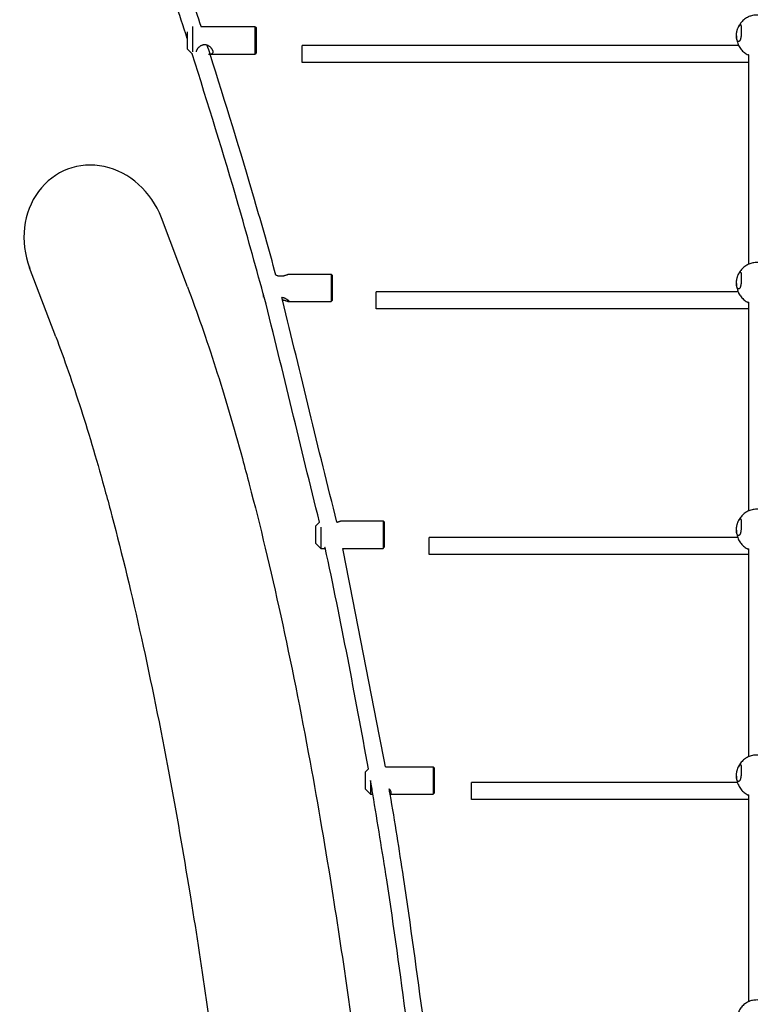
# Model space of a CAD drawing. Units: millimetres. Extents: x -4794 to 4886, y -3778 to 5256.
# Drawn here: x -1276 to -586, y 1945 to 2874 of the extents above; entities that cross this region are included whole.
import ezdxf

# ---------------------------------------------------------------- set-up
doc = ezdxf.new("R2010")
doc.units = ezdxf.units.MM

msp = doc.modelspace()

# ---------------------------------------------------------------- linework, layer by layer
for p, q in [((-1112.43, 2867.89), (-1112.43, 2843.98)), ((-1104.66, 2867.89), (-1104.66, 2867.89)), ((-1097.19, 2867.89), (-1053.43, 2867.89)), ((-1053.43, 2867.89), (-1052.43, 2866.89)), ((-1053.43, 2867.89), (-1053.43, 2843.98)), ((-1052.43, 2866.89), (-1052.43, 2844.82)), ((-1117.43, 2862.89), (-1117.43, 2848.18)), ((-1117.43, 2848.18), (-1117.43, 2846.89)), ((-1117.43, 2846.89), (-1112.43, 2841.89)), ((-1008.99, 2834.1), (-1008.99, 2850.1)), ((-596.73, 2850.1), (-1008.99, 2850.1)), ((-1095.79, 2841.89), (-1053.43, 2841.89)), ((-1053.43, 2843.98), (-1053.43, 2841.89)), ((-1053.43, 2841.89), (-1052.43, 2842.89)), ((-1052.43, 2844.82), (-1052.43, 2842.89)), ((-586.99, 2643.59), (-586.99, 2841.3)), ((-586.99, 2834.1), (-1008.99, 2834.1)), ((-1117.12, 2622.1), (-1141.8, 2687.31)), ((-1241.5, 2575.02), (-1266.18, 2640.22)), ((-1021.26, 2634.14), (-981.57, 2634.14)), ((-981.57, 2634.14), (-980.57, 2633.14)), ((-981.57, 2634.14), (-981.57, 2608.26)), ((-980.57, 2633.14), (-980.57, 2609.25)), ((-1045.57, 2615.54), (-1045.57, 2613.21)), ((-1045.57, 2613.21), (-1045.57, 2613.14)), ((-1045.57, 2613.14), (-1044.68, 2612.26)), ((-938.99, 2601.31), (-938.99, 2617.31)), ((-597.16, 2617.31), (-938.99, 2617.31)), ((-1021.26, 2608.14), (-981.57, 2608.14)), ((-981.57, 2608.14), (-980.57, 2609.14)), ((-981.57, 2608.26), (-981.57, 2608.14)), ((-980.57, 2609.25), (-980.57, 2609.14)), ((-586.99, 2410.68), (-586.99, 2607.6)), ((-586.99, 2601.31), (-938.99, 2601.31)), ((-996.37, 2396.17), (-992.47, 2400.07)), ((-972.04, 2401.17), (-932.37, 2401.17)), ((-932.37, 2401.17), (-931.37, 2400.17)), ((-932.37, 2401.17), (-932.37, 2375.28)), ((-931.37, 2400.17), (-931.37, 2376.27)), ((-996.37, 2396.17), (-996.37, 2380.24)), ((-991.37, 2395.1), (-991.37, 2375.28)), ((-996.37, 2380.24), (-996.37, 2380.17)), ((-996.37, 2380.17), (-991.37, 2375.17)), ((-888.99, 2369.29), (-888.99, 2385.29)), ((-597.54, 2385.29), (-888.99, 2385.29)), ((-991.37, 2375.28), (-991.37, 2375.17)), ((-991.37, 2375.17), (-987.69, 2375.17)), ((-970.61, 2375.17), (-932.37, 2375.17)), ((-932.37, 2375.17), (-931.37, 2376.17)), ((-932.37, 2375.28), (-932.37, 2375.17)), ((-931.37, 2376.27), (-931.37, 2376.17)), ((-586.99, 2178.57), (-586.99, 2374.67)), ((-586.99, 2369.29), (-888.99, 2369.29)), ((-949.29, 2163.99), (-946.21, 2167.07)), ((-927.97, 2168.99), (-885.29, 2168.99)), ((-885.29, 2168.99), (-884.29, 2167.99)), ((-885.29, 2168.99), (-885.29, 2144.67)), ((-884.29, 2167.99), (-884.29, 2145.54)), ((-949.29, 2163.99), (-949.29, 2149.03)), ((-949.29, 2149.03), (-949.29, 2147.99)), ((-949.29, 2147.99), (-944.29, 2142.99)), ((-944.29, 2155.97), (-944.29, 2144.67)), ((-848.99, 2138.06), (-848.99, 2154.06)), ((-597.85, 2154.06), (-848.99, 2154.06)), ((-944.29, 2144.67), (-944.29, 2142.99)), ((-944.29, 2142.99), (-942.07, 2142.99)), ((-925.84, 2142.99), (-885.29, 2142.99)), ((-885.29, 2144.67), (-885.29, 2142.99)), ((-885.29, 2142.99), (-884.29, 2143.99)), ((-884.29, 2145.54), (-884.29, 2143.99)), ((-586.99, 1947.27), (-586.99, 2142.54)), ((-586.99, 2138.06), (-848.99, 2138.06))]:
    msp.add_line(p, q)
msp.add_arc((-1203.99, 2663.76), 66.5, 200.10079, 201.02022)
msp.add_ellipse((-1203.99, 2663.76), major_axis=(-26.3, 69.48), ratio=0.895125, start_param=4.712389, end_param=7.853982)
for points, knots in [([(-1117.43, 2856.76), (-1121.18, 2868.2), (-1124.93, 2879.64), (-1149.57, 2953.3), (-1172.74, 3014.68), (-1194.98, 3076.4)], [1560.547479, 1560.547479, 1560.547479, 1560.547479, 1599.233656, 1599.233656, 1810.233537, 1810.233537, 1810.233537, 1810.233537]), ([(-1104.23, 2867.89), (-1107.31, 2877.29), (-1110.42, 2886.69), (-1133.81, 2956.62), (-1155.83, 3016.52), (-1177.86, 3076.4)], [1571.202764, 1571.202764, 1571.202764, 1571.202764, 1602.989861, 1602.989861, 1808.057902, 1808.057902, 1808.057902, 1808.057902]), ([(-562.45, 2867.06), (-562.5, 2867.18), (-562.55, 2867.31), (-562.91, 2868.09), (-563.25, 2868.74), (-563.99, 2869.99), (-564.39, 2870.59), (-565.26, 2871.74), (-565.72, 2872.29), (-566.7, 2873.33), (-567.22, 2873.82), (-568.29, 2874.74), (-568.86, 2875.16), (-569.94, 2875.9), (-570.47, 2876.19), (-571.07, 2876.55), (-571.16, 2876.59), (-571.86, 2876.96), (-572.5, 2877.24), (-573.79, 2877.75), (-574.46, 2877.96), (-575.81, 2878.32), (-576.49, 2878.46), (-577.89, 2878.66), (-578.59, 2878.72), (-580.02, 2878.76), (-580.74, 2878.74), (-582.16, 2878.61), (-582.87, 2878.5), (-584.25, 2878.21), (-584.93, 2878.03), (-586.07, 2877.65), (-586.53, 2877.46), (-587.18, 2877.21), (-587.36, 2877.12), (-588.17, 2876.75), (-588.79, 2876.42), (-589.98, 2875.7), (-590.55, 2875.3), (-591.66, 2874.45), (-592.2, 2873.99), (-593.21, 2873.02), (-593.7, 2872.5), (-594.61, 2871.41), (-595.03, 2870.84), (-595.83, 2869.65), (-596.19, 2869.03), (-596.75, 2867.96), (-596.96, 2867.51), (-597.16, 2867.06)], [29.469197, 29.469197, 29.469197, 29.469197, 29.648664, 29.648664, 30.625394, 30.625394, 31.592761, 31.592761, 32.549645, 32.549645, 33.495868, 33.495868, 34.432125, 34.432125, 35.233771, 35.233771, 35.360084, 35.360084, 36.282448, 36.282448, 37.202996, 37.202996, 38.126619, 38.126619, 39.059362, 39.059362, 40.008512, 40.008512, 40.947825, 40.947825, 41.874953, 41.874953, 42.532614, 42.532614, 42.796714, 42.796714, 43.718499, 43.718499, 44.644413, 44.644413, 45.577098, 45.577098, 46.518727, 46.518727, 47.470539, 47.470539, 48.432853, 48.432853, 49.091775, 49.091775, 49.091775, 49.091775]), ([(-1104.66, 2867.89), (-1104.42, 2867.89), (-1103.91, 2867.89), (-1103.27, 2867.87), (-1102.64, 2867.86), (-1102.05, 2867.85), (-1101.43, 2867.84), (-1101.05, 2867.84), (-1100.93, 2867.84)], [0, 0, 0, 0, 1.92519, 3.969849, 4.780988, 6.418822, 8.123316, 9, 9, 9, 9]), ([(-1100.93, 2867.84), (-1100.71, 2867.84), (-1100.31, 2867.84), (-1099.7, 2867.85), (-1099.19, 2867.86), (-1098.65, 2867.87), (-1097.99, 2867.88), (-1097.49, 2867.89), (-1097.19, 2867.89)], [0, 0, 0, 0, 1.49867, 2.731475, 4.163197, 5.061649, 6.625857, 9, 9, 9, 9]), ([(-598.8, 2859.05), (-598.8, 2859.4), (-598.78, 2859.95), (-598.72, 2860.76), (-598.65, 2861.45), (-598.53, 2862.26), (-598.41, 2862.95), (-598.24, 2863.71), (-598.1, 2864.3), (-597.83, 2865.25), (-597.54, 2866.13), (-597.26, 2866.81), (-597.16, 2867.06)], [0, 0, 0, 0, 1.680587, 2.521719, 3.642302, 4.795818, 6.153476, 6.769638, 8.340628, 8.946946, 11.450841, 13, 13, 13, 13]), ([(-597.16, 2867.06), (-597, 2867.43), (-596.7, 2868.06), (-596.31, 2868.71), (-596.04, 2869.09), (-595.84, 2869.32), (-595.67, 2869.48), (-595.5, 2869.62), (-595.32, 2869.71), (-595.2, 2869.74), (-595.15, 2869.74)], [0, 0, 0, 0, 2.451913, 4.550172, 5.831459, 6.723383, 7.736313, 8.643007, 9.860822, 11, 11, 11, 11]), ([(-594.19, 2864.43), (-594.19, 2864.03), (-594.2, 2863.42), (-594.22, 2862.53), (-594.26, 2861.28), (-594.34, 2859.93), (-594.48, 2858.63), (-594.58, 2857.89), (-594.69, 2857.31), (-594.79, 2856.8), (-594.91, 2856.28), (-595.07, 2855.77), (-595.23, 2855.31), (-595.4, 2854.93), (-595.61, 2854.55), (-595.84, 2854.23), (-596.15, 2853.92), (-596.45, 2853.77), (-596.68, 2853.74), (-596.75, 2853.74)], [0, 0, 0, 0, 1.60725, 2.410731, 3.481702, 6.391264, 7.633858, 8.80026, 9.569817, 10.291822, 11.23405, 12.215857, 13.17389, 14.088715, 14.927915, 16.230596, 17.263989, 19.066578, 20, 20, 20, 20]), ([(-595.15, 2869.74), (-595.08, 2869.74), (-594.99, 2869.71), (-594.85, 2869.62), (-594.73, 2869.48), (-594.6, 2869.21), (-594.48, 2868.83), (-594.39, 2868.34), (-594.31, 2867.71), (-594.25, 2866.96), (-594.21, 2866.09), (-594.19, 2865.24), (-594.19, 2864.66), (-594.19, 2864.43)], [0, 0, 0, 0, 1.320435, 1.877498, 2.930323, 4.290464, 5.529971, 6.873937, 8.340127, 9.869529, 11.351804, 12.935221, 14, 14, 14, 14]), ([(-598.8, 2859.05), (-598.8, 2858.86), (-598.8, 2858.68), (-598.79, 2858.32), (-598.78, 2858.14), (-598.76, 2857.78), (-598.75, 2857.6), (-598.71, 2857.05), (-598.67, 2856.69), (-598.62, 2856.33)], [0, 0, 0, 0, 0.243868, 0.243868, 0.487735, 0.487735, 0.731603, 0.731603, 1.219338, 1.219338, 1.219338, 1.219338]), ([(-596.75, 2853.74), (-596.87, 2853.74), (-597.11, 2853.79), (-597.47, 2854.02), (-597.72, 2854.31), (-597.92, 2854.62), (-598.09, 2854.92), (-598.26, 2855.34), (-598.43, 2855.85), (-598.55, 2856.34), (-598.64, 2856.87), (-598.71, 2857.32), (-598.76, 2857.88), (-598.8, 2858.45), (-598.8, 2858.88), (-598.8, 2859.05)], [0, 0, 0, 0, 1.835779, 3.695783, 5.570355, 6.067722, 7.294958, 8.718686, 9.634472, 11.151938, 12.070051, 12.951037, 13.799036, 15.183294, 16, 16, 16, 16]), ([(-598.62, 2856.33), (-598.52, 2855.6), (-598.38, 2854.87), (-598.03, 2853.44), (-597.81, 2852.74), (-597.32, 2851.38), (-597.01, 2850.75), (-596.72, 2850.08), (-596.71, 2850.05), (-596.37, 2849.38), (-596.01, 2848.74), (-595.23, 2847.52), (-594.8, 2846.94), (-593.9, 2845.82), (-593.42, 2845.29), (-592.41, 2844.29), (-591.87, 2843.82), (-590.77, 2842.94), (-590.19, 2842.54), (-589, 2841.8), (-588.39, 2841.46), (-587.74, 2841.15), (-587.71, 2841.14), (-587.69, 2841.13)], [0, 0, 0, 0, 0.992698, 0.992698, 1.981387, 1.981387, 2.925672, 2.925672, 2.963592, 2.963592, 3.93741, 3.93741, 4.901451, 4.901451, 5.854975, 5.854975, 6.798029, 6.798029, 7.731553, 7.731553, 8.657468, 8.657468, 8.689307, 8.689307, 8.689307, 8.689307]), ([(-1100.93, 2850.65), (-1101.13, 2850.65), (-1101.53, 2850.63), (-1102.06, 2850.56), (-1102.59, 2850.45), (-1103.11, 2850.3), (-1103.62, 2850.11), (-1104.17, 2849.86), (-1104.77, 2849.54), (-1105.46, 2849.09), (-1106.11, 2848.59), (-1106.72, 2848.03), (-1107.22, 2847.5), (-1107.69, 2846.93), (-1108, 2846.48), (-1108.32, 2845.96), (-1108.54, 2845.54), (-1108.74, 2845.04), (-1108.86, 2844.62), (-1108.92, 2844.26), (-1108.93, 2844.06), (-1108.93, 2843.98)], [0, 0, 0, 0, 1.023835, 2.05827, 2.751419, 3.791392, 4.833112, 5.530026, 6.931689, 8.346193, 9.886568, 11.300039, 12.923691, 13.949104, 15.663932, 16.250614, 17.885563, 18.847295, 20.165975, 21.318826, 22, 22, 22, 22]), ([(-1092.93, 2843.98), (-1092.93, 2844.12), (-1092.95, 2844.36), (-1093.03, 2844.79), (-1093.18, 2845.23), (-1093.38, 2845.68), (-1093.61, 2846.1), (-1093.87, 2846.52), (-1094.24, 2847.03), (-1094.65, 2847.53), (-1095.2, 2848.1), (-1095.78, 2848.62), (-1096.49, 2849.17), (-1097.31, 2849.68), (-1098.14, 2850.08), (-1098.88, 2850.34), (-1099.42, 2850.48), (-1099.92, 2850.58), (-1100.42, 2850.64), (-1100.76, 2850.65), (-1100.93, 2850.65)], [0, 0, 0, 0, 1.181346, 2.12112, 3.464815, 4.500946, 5.45376, 6.503772, 7.527449, 9.095924, 10.120113, 11.778159, 13.168117, 14.69001, 16.631634, 17.714013, 18.538283, 19.364729, 20.185719, 21, 21, 21, 21]), ([(-1033.78, 2633.19), (-1039.89, 2657.12), (-1046.96, 2680.74), (-1067.15, 2750.48), (-1081.54, 2796.16), (-1096.66, 2844.67), (-1097.57, 2847.43), (-1098.47, 2850.19)], [1308.970661, 1308.970661, 1308.970661, 1308.970661, 1388.156393, 1388.156393, 1541.943709, 1541.943709, 1551.282524, 1551.282524, 1551.282524, 1551.282524]), ([(-992.47, 2400.07), (-1010.34, 2470.64), (-1026.64, 2541.73), (-1044.96, 2613.36), (-1045.26, 2614.45), (-1053.43, 2643.7), (-1061.07, 2671.92), (-1082.98, 2747.63), (-1097.94, 2794.86), (-1112.68, 2842.15)], [1053.772038, 1053.772038, 1053.772038, 1053.772038, 1287.350908, 1287.350908, 1290.986143, 1290.986143, 1384.912408, 1384.912408, 1544.087062, 1544.087062, 1544.087062, 1544.087062]), ([(-1097.19, 2841.89), (-1096.86, 2841.89), (-1096.27, 2841.9), (-1095.52, 2841.95), (-1094.95, 2842.04), (-1094.46, 2842.15), (-1094.05, 2842.3), (-1093.71, 2842.49), (-1093.45, 2842.69), (-1093.26, 2842.9), (-1093.12, 2843.11), (-1093.01, 2843.36), (-1092.94, 2843.65), (-1092.93, 2843.88), (-1092.93, 2843.98)], [0, 0, 0, 0, 1.946036, 3.639734, 5.14229, 6.306243, 7.722145, 9.028198, 10.079784, 11.129089, 11.994599, 12.763403, 14.055888, 15, 15, 15, 15]), ([(-587.8, 2841.21), (-587.8, 2841.23), (-587.76, 2841.26), (-587.62, 2841.28), (-587.39, 2841.3), (-587.17, 2841.3), (-586.99, 2841.3)], [0, 0, 0, 0, 1.923502, 3.551031, 4.617947, 7, 7, 7, 7]), ([(-587.69, 2841.13), (-587.72, 2841.14), (-587.78, 2841.17), (-587.8, 2841.2), (-587.8, 2841.21)], [0, 0, 0, 0, 2.198388, 5, 5, 5, 5]), ([(-586.99, 2840.91), (-587.11, 2840.94), (-587.32, 2840.99), (-587.55, 2841.07), (-587.65, 2841.11), (-587.69, 2841.13)], [0, 0, 0, 0, 2.081627, 4.081623, 6, 6, 6, 6]), ([(-562.51, 2633.5), (-562.52, 2633.52), (-562.52, 2633.54), (-562.83, 2634.22), (-563.16, 2634.88), (-563.89, 2636.13), (-564.29, 2636.74), (-565.14, 2637.9), (-565.6, 2638.45), (-566.56, 2639.5), (-567.07, 2640), (-568.14, 2640.92), (-568.7, 2641.36), (-569.83, 2642.14), (-570.42, 2642.46), (-571.01, 2642.82), (-571.04, 2642.84), (-571.67, 2643.18), (-572.3, 2643.47), (-573.59, 2643.99), (-574.25, 2644.21), (-575.58, 2644.58), (-576.27, 2644.73), (-577.65, 2644.95), (-578.35, 2645.02), (-579.76, 2645.07), (-580.48, 2645.06), (-581.89, 2644.95), (-582.6, 2644.86), (-583.98, 2644.59), (-584.66, 2644.42), (-585.89, 2644.03), (-586.44, 2643.8), (-587.09, 2643.56), (-587.18, 2643.51), (-587.9, 2643.19), (-588.52, 2642.87), (-589.72, 2642.17), (-590.3, 2641.79), (-591.42, 2640.96), (-591.96, 2640.51), (-592.98, 2639.56), (-593.47, 2639.05), (-594.4, 2637.98), (-594.83, 2637.42), (-595.64, 2636.24), (-596.02, 2635.63), (-596.63, 2634.51), (-596.87, 2634.01), (-597.1, 2633.5)], [29.534886, 29.534886, 29.534886, 29.534886, 29.563386, 29.563386, 30.540307, 30.540307, 31.507238, 31.507238, 32.463139, 32.463139, 33.407692, 33.407692, 34.341474, 34.341474, 35.230842, 35.230842, 35.266053, 35.266053, 36.18406, 36.18406, 37.099236, 37.099236, 38.016466, 38.016466, 38.941825, 38.941825, 39.882664, 39.882664, 40.818049, 40.818049, 41.740374, 41.740374, 42.521988, 42.521988, 42.656852, 42.656852, 43.573187, 43.573187, 44.493745, 44.493745, 45.421463, 45.421463, 46.358515, 46.358515, 47.306284, 47.306284, 48.265193, 48.265193, 49.011927, 49.011927, 49.011927, 49.011927]), ([(-1033.78, 2633.19), (-1033.4, 2633.07), (-1032.76, 2632.88), (-1032, 2632.7), (-1031.46, 2632.59), (-1030.97, 2632.51), (-1030.33, 2632.43), (-1029.7, 2632.38), (-1029.28, 2632.37), (-1029.07, 2632.37)], [0, 0, 0, 0, 2.865052, 4.537763, 4.953403, 6.298352, 7.535896, 8.770615, 10, 10, 10, 10]), ([(-1029.07, 2632.37), (-1028.86, 2632.37), (-1028.46, 2632.38), (-1027.93, 2632.42), (-1027.4, 2632.47), (-1026.88, 2632.55), (-1026.37, 2632.65), (-1025.82, 2632.77), (-1025.22, 2632.92), (-1024.49, 2633.14), (-1023.85, 2633.35), (-1023.32, 2633.53), (-1022.89, 2633.68), (-1022.44, 2633.84), (-1022.03, 2633.97), (-1021.66, 2634.08), (-1021.41, 2634.13), (-1021.29, 2634.14), (-1021.26, 2634.14)], [0, 0, 0, 0, 1.023381, 2.057191, 2.749977, 3.789404, 4.830578, 5.527128, 6.928062, 8.341815, 10.117995, 11.294138, 12.33833, 13.551188, 15.255321, 16.538018, 18.091063, 19, 19, 19, 19]), ([(-598.8, 2625.33), (-598.8, 2625.68), (-598.78, 2626.23), (-598.72, 2627.03), (-598.65, 2627.73), (-598.53, 2628.54), (-598.41, 2629.22), (-598.24, 2629.99), (-598.1, 2630.59), (-597.85, 2631.46), (-597.54, 2632.41), (-597.25, 2633.15), (-597.1, 2633.5)], [0, 0, 0, 0, 1.642888, 2.465152, 3.560598, 4.688238, 6.015442, 6.617781, 8.163428, 8.766949, 10.828143, 13, 13, 13, 13]), ([(-597.1, 2633.5), (-597.05, 2633.59), (-596.93, 2633.86), (-596.75, 2634.23), (-596.54, 2634.63), (-596.31, 2635.02), (-596.04, 2635.42), (-595.74, 2635.76), (-595.43, 2636.02), (-595.23, 2636.08), (-595.13, 2636.08)], [0, 0, 0, 0, 0.650051, 1.880033, 2.749041, 3.988874, 5.448983, 7.068251, 8.850165, 11, 11, 11, 11]), ([(-595.13, 2636.08), (-595.09, 2636.08), (-595.01, 2636.07), (-594.9, 2636.01), (-594.79, 2635.91), (-594.68, 2635.74), (-594.56, 2635.47), (-594.46, 2635.11), (-594.38, 2634.64), (-594.3, 2634.05), (-594.25, 2633.31), (-594.21, 2632.39), (-594.19, 2631.54), (-594.19, 2631), (-594.19, 2630.84)], [0, 0, 0, 0, 0.933941, 1.658839, 2.495146, 3.715054, 4.857873, 6.270959, 7.561467, 8.937302, 10.595337, 12.334486, 14.210879, 15, 15, 15, 15]), ([(-1117.12, 2622.1), (-1108.06, 2598.17), (-1099.22, 2572.68), (-1081.95, 2518.6), (-1073.53, 2490.01), (-1063.13, 2451.94), (-1060.96, 2443.85), (-1048.55, 2396.57), (-1038.63, 2355.09), (-1019.47, 2267.56), (-1010.25, 2221.52), (-993.96, 2132.87), (-986.79, 2090.89), (-969.04, 1979.17), (-958.88, 1907.34), (-943.25, 1783), (-937.67, 1731.1), (-931.82, 1680.23)], [0, 0, 0, 0, 18.730395, 18.730395, 37.46079, 37.46079, 42.428044, 42.428044, 66.125693, 66.125693, 89.823342, 89.823342, 109.729476, 109.729476, 141.090905, 141.090905, 161.807725, 161.807725, 161.807725, 161.807725]), ([(-598.8, 2625.33), (-598.8, 2625.14), (-598.8, 2624.96), (-598.79, 2624.6), (-598.78, 2624.41), (-598.76, 2624.05), (-598.75, 2623.87), (-598.71, 2623.32), (-598.67, 2622.96), (-598.62, 2622.6)], [0, 0, 0, 0, 0.245307, 0.245307, 0.490614, 0.490614, 0.735921, 0.735921, 1.226535, 1.226535, 1.226535, 1.226535]), ([(-596.77, 2620.08), (-596.89, 2620.08), (-597.12, 2620.13), (-597.47, 2620.35), (-597.72, 2620.62), (-597.92, 2620.93), (-598.09, 2621.23), (-598.26, 2621.64), (-598.43, 2622.15), (-598.55, 2622.64), (-598.64, 2623.17), (-598.71, 2623.61), (-598.76, 2624.17), (-598.8, 2624.74), (-598.8, 2625.17), (-598.8, 2625.33)], [0, 0, 0, 0, 1.78055, 3.604029, 5.471213, 5.972192, 7.212657, 8.657017, 9.584876, 11.11663, 12.041426, 12.928829, 13.783005, 15.177346, 16, 16, 16, 16]), ([(-598.62, 2622.6), (-598.52, 2621.86), (-598.38, 2621.14), (-598.03, 2619.7), (-597.81, 2619), (-597.44, 2617.97), (-597.3, 2617.64), (-597.02, 2616.97), (-596.86, 2616.62), (-596.37, 2615.64), (-596.01, 2615), (-595.23, 2613.78), (-594.8, 2613.2), (-593.9, 2612.08), (-593.42, 2611.55), (-592.41, 2610.55), (-591.88, 2610.08), (-590.78, 2609.21), (-590.21, 2608.8), (-589.02, 2608.06), (-588.41, 2607.72), (-587.74, 2607.4), (-587.7, 2607.38), (-587.65, 2607.36)], [0, 0, 0, 0, 0.992703, 0.992703, 1.981182, 1.981182, 2.459305, 2.459305, 2.962828, 2.962828, 3.935637, 3.935637, 4.89812, 4.89812, 5.849464, 5.849464, 6.789663, 6.789663, 7.719629, 7.719629, 8.641287, 8.641287, 8.705409, 8.705409, 8.705409, 8.705409]), ([(-594.19, 2630.84), (-594.19, 2630.44), (-594.2, 2629.84), (-594.22, 2628.94), (-594.26, 2627.7), (-594.34, 2626.34), (-594.48, 2625.04), (-594.58, 2624.3), (-594.69, 2623.71), (-594.79, 2623.2), (-594.91, 2622.68), (-595.07, 2622.16), (-595.23, 2621.7), (-595.4, 2621.32), (-595.56, 2621.01), (-595.74, 2620.73), (-595.97, 2620.45), (-596.29, 2620.19), (-596.57, 2620.09), (-596.74, 2620.08), (-596.77, 2620.08)], [0, 0, 0, 0, 1.679768, 2.519502, 3.638795, 6.679636, 7.978295, 9.197324, 10.001603, 10.756185, 11.740927, 12.767031, 13.764646, 14.709812, 15.564974, 16.270347, 17.385876, 18.832713, 20.519509, 21, 21, 21, 21]), ([(-1021.07, 2608.26), (-1021.07, 2608.3), (-1021.09, 2608.38), (-1021.2, 2608.54), (-1021.37, 2608.74), (-1021.64, 2609.01), (-1021.99, 2609.31), (-1022.41, 2609.63), (-1022.84, 2609.93), (-1023.34, 2610.26), (-1023.92, 2610.61), (-1024.58, 2610.95), (-1025.08, 2611.18), (-1025.6, 2611.39), (-1026.02, 2611.54), (-1026.62, 2611.73), (-1027.23, 2611.88), (-1027.77, 2611.97), (-1028.04, 2612)], [0, 0, 0, 0, 1.335833, 2.298574, 3.683515, 4.853076, 6.392298, 7.706094, 8.940022, 9.946654, 11.576278, 12.94244, 14.091026, 14.5486, 15.869788, 16.374286, 17.666604, 19, 19, 19, 19]), ([(-976.05, 2399.92), (-993.72, 2469.71), (-1010.3, 2539.86), (-1027.64, 2610.55), (-1027.86, 2611.27), (-1028.04, 2612)], [1052.2651, 1052.2651, 1052.2651, 1052.2651, 1283.064694, 1283.064694, 1285.48324, 1285.48324, 1285.48324, 1285.48324]), ([(-1027.46, 2609.82), (-1027.27, 2609.79), (-1026.88, 2609.73), (-1026.19, 2609.6), (-1025.41, 2609.42), (-1024.59, 2609.18), (-1023.91, 2608.96), (-1023.29, 2608.75), (-1022.78, 2608.57), (-1022.32, 2608.41), (-1021.96, 2608.29), (-1021.63, 2608.2), (-1021.41, 2608.15), (-1021.29, 2608.14), (-1021.26, 2608.14)], [0, 0, 0, 0, 0.930952, 1.890582, 3.490042, 5.111081, 6.567139, 7.784771, 9.328519, 10.438608, 11.707236, 12.829812, 14.195606, 15, 15, 15, 15]), ([(-1021.26, 2608.14), (-1021.21, 2608.14), (-1021.13, 2608.15), (-1021.08, 2608.2), (-1021.07, 2608.24), (-1021.07, 2608.26)], [0, 0, 0, 0, 2.40184, 4.401579, 6, 6, 6, 6]), ([(-587.8, 2607.48), (-587.8, 2607.5), (-587.76, 2607.53), (-587.62, 2607.56), (-587.39, 2607.59), (-587.17, 2607.59), (-586.99, 2607.6)], [0, 0, 0, 0, 1.923502, 3.551031, 4.617947, 7, 7, 7, 7]), ([(-587.65, 2607.36), (-587.71, 2607.38), (-587.78, 2607.43), (-587.8, 2607.46), (-587.8, 2607.48)], [0, 0, 0, 0, 2.656917, 5, 5, 5, 5]), ([(-586.99, 2607.14), (-587.11, 2607.17), (-587.3, 2607.23), (-587.52, 2607.3), (-587.61, 2607.34), (-587.65, 2607.36)], [0, 0, 0, 0, 2.270161, 4.270199, 6, 6, 6, 6]), ([(-1241.5, 2575.02), (-1233.49, 2553.87), (-1225.53, 2530.96), (-1209.8, 2481.81), (-1202.03, 2455.58), (-1192.42, 2420.55), (-1190.45, 2413.22), (-1178.95, 2369.73), (-1169.65, 2331.22), (-1151.6, 2249.6), (-1142.85, 2206.49), (-1127.75, 2125.48), (-1121.27, 2088.36), (-1104.29, 1984.31), (-1094.2, 1914.98), (-1078.74, 1795.43), (-1073.22, 1745.91), (-1067.47, 1697.41)], [0, 0, 0, 0, 18.786865, 18.786865, 37.57373, 37.57373, 42.451134, 42.451134, 66.115403, 66.115403, 89.779671, 89.779671, 108.514005, 108.514005, 140.605447, 140.605447, 161.456888, 161.456888, 161.456888, 161.456888]), ([(-562.57, 2400.71), (-562.83, 2401.29), (-563.12, 2401.87), (-563.79, 2403.05), (-564.18, 2403.66), (-565.02, 2404.83), (-565.48, 2405.39), (-566.43, 2406.45), (-566.94, 2406.95), (-567.99, 2407.89), (-568.54, 2408.32), (-569.68, 2409.13), (-570.27, 2409.5), (-570.92, 2409.86), (-570.95, 2409.88), (-571.58, 2410.18), (-572.15, 2410.49), (-573.39, 2411.01), (-574.04, 2411.23), (-575.37, 2411.62), (-576.04, 2411.77), (-577.41, 2412.01), (-578.1, 2412.09), (-579.51, 2412.16), (-580.22, 2412.16), (-581.63, 2412.07), (-582.33, 2411.99), (-583.71, 2411.74), (-584.39, 2411.58), (-585.72, 2411.18), (-586.35, 2410.92), (-587, 2410.68), (-587, 2410.68), (-587.64, 2410.41), (-588.26, 2410.1), (-589.46, 2409.42), (-590.05, 2409.05), (-591.17, 2408.24), (-591.71, 2407.8), (-592.75, 2406.87), (-593.25, 2406.37), (-594.19, 2405.32), (-594.63, 2404.77), (-595.46, 2403.61), (-595.84, 2403), (-596.5, 2401.84), (-596.78, 2401.28), (-597.04, 2400.71)], [29.599239, 29.599239, 29.599239, 29.599239, 30.455957, 30.455957, 31.422584, 31.422584, 32.377649, 32.377649, 33.320693, 33.320693, 34.252163, 34.252163, 35.173524, 35.173524, 35.227884, 35.227884, 36.087326, 36.087326, 36.997264, 36.997264, 37.908206, 37.908206, 38.826243, 38.826243, 39.758782, 39.758782, 40.690279, 40.690279, 41.607781, 41.607781, 42.51139, 42.51139, 42.518905, 42.518905, 43.429684, 43.429684, 44.344753, 44.344753, 45.267399, 45.267399, 46.199741, 46.199741, 47.143318, 47.143318, 48.09867, 48.09867, 48.933367, 48.933367, 48.933367, 48.933367]), ([(-976.05, 2399.92), (-975.94, 2399.95), (-975.71, 2400.01), (-975.33, 2400.13), (-974.84, 2400.29), (-974.28, 2400.48), (-973.74, 2400.67), (-973.28, 2400.84), (-972.9, 2400.97), (-972.57, 2401.07), (-972.27, 2401.15), (-972.11, 2401.17), (-972.04, 2401.17)], [0, 0, 0, 0, 0.697259, 1.49478, 2.591233, 4.188732, 5.768639, 7.104634, 8.527221, 9.813572, 11.159811, 13, 13, 13, 13]), ([(-598.8, 2392.39), (-598.8, 2392.74), (-598.78, 2393.28), (-598.72, 2394.09), (-598.65, 2394.78), (-598.53, 2395.59), (-598.4, 2396.3), (-598.24, 2397.07), (-598.09, 2397.67), (-597.84, 2398.55), (-597.57, 2399.4), (-597.26, 2400.2), (-597.09, 2400.59), (-597.04, 2400.71)], [0, 0, 0, 0, 1.730722, 2.596945, 3.750956, 4.938885, 6.337045, 7.073326, 8.610218, 9.257305, 11.510193, 13.183952, 14, 14, 14, 14]), ([(-597.04, 2400.71), (-596.88, 2401.05), (-596.59, 2401.63), (-596.19, 2402.31), (-595.85, 2402.75), (-595.55, 2403.03), (-595.31, 2403.18), (-595.17, 2403.21), (-595.12, 2403.21)], [0, 0, 0, 0, 1.986885, 3.664724, 5.28356, 6.602012, 7.946746, 9, 9, 9, 9]), ([(-595.12, 2403.21), (-595.05, 2403.21), (-594.93, 2403.17), (-594.77, 2403.04), (-594.65, 2402.84), (-594.54, 2402.57), (-594.46, 2402.25), (-594.39, 2401.87), (-594.33, 2401.45), (-594.28, 2400.98), (-594.25, 2400.45), (-594.22, 2399.76), (-594.2, 2398.97), (-594.19, 2398.33), (-594.19, 2398.03)], [0, 0, 0, 0, 1.460051, 2.668822, 3.951533, 5.012154, 6.221484, 7.393914, 8.411615, 9.438224, 10.7348, 11.772885, 13.505117, 15, 15, 15, 15]), ([(-598.8, 2392.39), (-598.8, 2392.38), (-598.8, 2392.38), (-598.8, 2392.38), (-598.8, 2392.37), (-598.8, 2392.36), (-598.8, 2392.36), (-598.8, 2392.34), (-598.8, 2392.33), (-598.8, 2392.29), (-598.8, 2392.26), (-598.8, 2392.19), (-598.8, 2392.14), (-598.8, 2391.99), (-598.8, 2391.9), (-598.79, 2391.61), (-598.78, 2391.43), (-598.76, 2391.06), (-598.75, 2390.88), (-598.7, 2390.34), (-598.66, 2389.99), (-598.62, 2389.64)], [0.000123, 0.000123, 0.000123, 0.000123, 0.002056, 0.002056, 0.008225, 0.008225, 0.01645, 0.01645, 0.032899, 0.032899, 0.065798, 0.065798, 0.131596, 0.131596, 0.263192, 0.263192, 0.509953, 0.509953, 0.756714, 0.756714, 1.233805, 1.233805, 1.233805, 1.233805]), ([(-596.8, 2387.21), (-596.9, 2387.21), (-597.12, 2387.25), (-597.46, 2387.45), (-597.73, 2387.74), (-597.93, 2388.05), (-598.09, 2388.33), (-598.25, 2388.68), (-598.42, 2389.19), (-598.55, 2389.7), (-598.65, 2390.26), (-598.73, 2390.88), (-598.79, 2391.61), (-598.8, 2392.15), (-598.8, 2392.39)], [0, 0, 0, 0, 1.586688, 3.156609, 5.077213, 5.938709, 6.574597, 7.814385, 9.000483, 10.380771, 11.185706, 12.35734, 13.857787, 15, 15, 15, 15]), ([(-598.62, 2389.64), (-598.52, 2388.9), (-598.38, 2388.18), (-598.02, 2386.74), (-597.81, 2386.04), (-597.55, 2385.33), (-597.54, 2385.31), (-597.25, 2384.64), (-597.01, 2383.97), (-596.37, 2382.67), (-596.01, 2382.04), (-595.23, 2380.82), (-594.81, 2380.24), (-593.91, 2379.12), (-593.43, 2378.59), (-592.42, 2377.59), (-591.89, 2377.12), (-590.79, 2376.25), (-590.22, 2375.84), (-589.04, 2375.1), (-588.43, 2374.76), (-587.74, 2374.43), (-587.67, 2374.4), (-587.61, 2374.36)], [0, 0, 0, 0, 0.99259, 0.99259, 1.980929, 1.980929, 2.006316, 2.006316, 2.962071, 2.962071, 3.933919, 3.933919, 4.894891, 4.894891, 5.844097, 5.844097, 6.781475, 6.781475, 7.707911, 7.707911, 8.62533, 8.62533, 8.724472, 8.724472, 8.724472, 8.724472]), ([(-594.19, 2398.03), (-594.19, 2397.63), (-594.2, 2397.03), (-594.22, 2396.14), (-594.24, 2395.36), (-594.29, 2394.33), (-594.38, 2393.18), (-594.5, 2392.08), (-594.61, 2391.35), (-594.7, 2390.83), (-594.79, 2390.38), (-594.91, 2389.85), (-595.07, 2389.33), (-595.23, 2388.87), (-595.4, 2388.48), (-595.56, 2388.17), (-595.74, 2387.88), (-595.97, 2387.6), (-596.29, 2387.33), (-596.58, 2387.22), (-596.76, 2387.21), (-596.8, 2387.21)], [0, 0, 0, 0, 1.751615, 2.627266, 3.794433, 4.991858, 6.965337, 8.657668, 9.900119, 10.429391, 11.216248, 12.243108, 13.313101, 14.353387, 15.338979, 16.230717, 16.966573, 18.132959, 19.577955, 21.47398, 22, 22, 22, 22]), ([(-987.19, 2376.1), (-987.31, 2375.99), (-987.51, 2375.8), (-987.72, 2375.57), (-987.84, 2375.4), (-987.87, 2375.31), (-987.87, 2375.28)], [0, 0, 0, 0, 1.959094, 3.661269, 5.276586, 7, 7, 7, 7]), ([(-987.87, 2375.28), (-987.87, 2375.24), (-987.83, 2375.19), (-987.75, 2375.17), (-987.69, 2375.17)], [0, 0, 0, 0, 2.598191, 5, 5, 5, 5]), ([(-946.21, 2167.07), (-959.14, 2236.86), (-972.06, 2306.68), (-987.17, 2376), (-987.18, 2376.05), (-987.19, 2376.1)], [800.292317, 800.292317, 800.292317, 800.292317, 1027.401151, 1027.401151, 1027.561703, 1027.561703, 1027.561703, 1027.561703]), ([(-587.8, 2374.52), (-587.8, 2374.54), (-587.76, 2374.58), (-587.62, 2374.62), (-587.39, 2374.65), (-587.17, 2374.66), (-586.99, 2374.67)], [0, 0, 0, 0, 1.923502, 3.551031, 4.617947, 7, 7, 7, 7]), ([(-587.61, 2374.36), (-587.67, 2374.39), (-587.77, 2374.45), (-587.8, 2374.5), (-587.8, 2374.52)], [0, 0, 0, 0, 2.32237, 5, 5, 5, 5]), ([(-586.99, 2374.15), (-587.09, 2374.18), (-587.24, 2374.22), (-587.45, 2374.29), (-587.55, 2374.34), (-587.61, 2374.36)], [0, 0, 0, 0, 2.187351, 3.520685, 6, 6, 6, 6]), ([(-562.63, 2168.71), (-562.85, 2169.2), (-563.09, 2169.67), (-563.69, 2170.76), (-564.08, 2171.38), (-564.91, 2172.56), (-565.35, 2173.12), (-566.3, 2174.19), (-566.8, 2174.69), (-567.84, 2175.64), (-568.38, 2176.08), (-569.51, 2176.9), (-570.1, 2177.28), (-570.8, 2177.68), (-570.89, 2177.73), (-571.51, 2178.04), (-572.02, 2178.31), (-573.18, 2178.81), (-573.83, 2179.05), (-575.14, 2179.45), (-575.81, 2179.61), (-577.17, 2179.86), (-577.86, 2179.95), (-579.25, 2180.05), (-579.95, 2180.05), (-581.36, 2179.99), (-582.06, 2179.91), (-583.44, 2179.69), (-584.12, 2179.54), (-585.45, 2179.16), (-586.1, 2178.93), (-586.82, 2178.64), (-586.91, 2178.61), (-587.53, 2178.31), (-588.07, 2178.08), (-589.2, 2177.46), (-589.79, 2177.1), (-590.92, 2176.31), (-591.47, 2175.89), (-592.51, 2174.97), (-593.02, 2174.49), (-593.97, 2173.45), (-594.42, 2172.91), (-595.26, 2171.77), (-595.66, 2171.17), (-596.37, 2169.96), (-596.69, 2169.34), (-596.97, 2168.71)], [29.662214, 29.662214, 29.662214, 29.662214, 30.369124, 30.369124, 31.335612, 31.335612, 32.290025, 32.290025, 33.231755, 33.231755, 34.161116, 34.161116, 35.079457, 35.079457, 35.224877, 35.224877, 35.989238, 35.989238, 36.894093, 36.894093, 37.798862, 37.798862, 38.709638, 38.709638, 39.63386, 39.63386, 40.561596, 40.561596, 41.474308, 41.474308, 42.380041, 42.380041, 42.500637, 42.500637, 43.285168, 43.285168, 44.194607, 44.194607, 45.111959, 45.111959, 46.039422, 46.039422, 46.978619, 46.978619, 47.930219, 47.930219, 48.856048, 48.856048, 48.856048, 48.856048]), ([(-930.29, 2168.91), (-929.88, 2168.93), (-929.34, 2168.96), (-928.58, 2168.99), (-928.21, 2168.99), (-927.97, 2168.99)], [0, 0, 0, 0, 2.932716, 3.9439, 6, 6, 6, 6]), ([(-598.8, 2160.24), (-598.8, 2160.59), (-598.78, 2161.14), (-598.72, 2161.94), (-598.65, 2162.63), (-598.53, 2163.44), (-598.4, 2164.15), (-598.24, 2164.91), (-598.09, 2165.51), (-597.84, 2166.41), (-597.55, 2167.32), (-597.21, 2168.17), (-597.03, 2168.58), (-596.97, 2168.71)], [0, 0, 0, 0, 1.694151, 2.54207, 3.671695, 4.834523, 6.203141, 6.923859, 8.370629, 9.050476, 11.366972, 13.128477, 14, 14, 14, 14]), ([(-596.97, 2168.71), (-596.86, 2168.98), (-596.62, 2169.46), (-596.27, 2170.06), (-595.97, 2170.48), (-595.73, 2170.76), (-595.54, 2170.94), (-595.32, 2171.08), (-595.18, 2171.12), (-595.1, 2171.12)], [0, 0, 0, 0, 1.734571, 3.473196, 5.09046, 6.217894, 7.237651, 8.346076, 10, 10, 10, 10]), ([(-595.1, 2171.12), (-595.04, 2171.12), (-594.95, 2171.1), (-594.84, 2171.03), (-594.75, 2170.93), (-594.65, 2170.77), (-594.55, 2170.53), (-594.46, 2170.21), (-594.38, 2169.79), (-594.32, 2169.29), (-594.26, 2168.69), (-594.22, 2167.94), (-594.2, 2167.03), (-594.19, 2166.35), (-594.19, 2166.01)], [0, 0, 0, 0, 1.27751, 2.020406, 2.713499, 3.850639, 4.862854, 6.111704, 7.388895, 8.677205, 9.970814, 11.498803, 13.293784, 15, 15, 15, 15]), ([(-598.8, 2160.24), (-598.8, 2160.24), (-598.8, 2160.24), (-598.8, 2160.23), (-598.8, 2160.23), (-598.8, 2160.22), (-598.8, 2160.21), (-598.8, 2160.19), (-598.8, 2160.18), (-598.8, 2160.14), (-598.8, 2160.12), (-598.8, 2160.04), (-598.8, 2159.99), (-598.8, 2159.84), (-598.8, 2159.75), (-598.79, 2159.46), (-598.78, 2159.28), (-598.76, 2158.91), (-598.75, 2158.72), (-598.7, 2158.18), (-598.66, 2157.83), (-598.62, 2157.47)], [0.000195, 0.000195, 0.000195, 0.000195, 0.002069, 0.002069, 0.008273, 0.008273, 0.016546, 0.016546, 0.033092, 0.033092, 0.066185, 0.066185, 0.13237, 0.13237, 0.264739, 0.264739, 0.512961, 0.512961, 0.761183, 0.761183, 1.24111, 1.24111, 1.24111, 1.24111]), ([(-596.82, 2155.12), (-596.92, 2155.12), (-597.13, 2155.16), (-597.46, 2155.35), (-597.73, 2155.62), (-597.93, 2155.92), (-598.08, 2156.19), (-598.24, 2156.54), (-598.4, 2157.01), (-598.53, 2157.51), (-598.64, 2158.08), (-598.73, 2158.74), (-598.79, 2159.47), (-598.8, 2160), (-598.8, 2160.24)], [0, 0, 0, 0, 1.527901, 3.054146, 4.951572, 5.819397, 6.465434, 7.729416, 8.837515, 10.058345, 11.157512, 12.337803, 13.849344, 15, 15, 15, 15]), ([(-598.62, 2157.47), (-598.52, 2156.74), (-598.38, 2156.01), (-598.1, 2154.88), (-597.98, 2154.47), (-597.76, 2153.76), (-597.66, 2153.47), (-597.3, 2152.49), (-597.01, 2151.81), (-596.36, 2150.51), (-596.01, 2149.87), (-595.23, 2148.65), (-594.81, 2148.07), (-593.91, 2146.95), (-593.43, 2146.42), (-592.43, 2145.42), (-591.9, 2144.95), (-590.8, 2144.08), (-590.24, 2143.67), (-589.06, 2142.93), (-588.45, 2142.6), (-587.74, 2142.25), (-587.65, 2142.2), (-587.55, 2142.16)], [0, 0, 0, 0, 0.992505, 0.992505, 1.564688, 1.564688, 1.980756, 1.980756, 2.961443, 2.961443, 3.932376, 3.932376, 4.891879, 4.891879, 5.838985, 5.838985, 6.773575, 6.773575, 7.696507, 7.696507, 8.609704, 8.609704, 8.746544, 8.746544, 8.746544, 8.746544]), ([(-594.19, 2166.01), (-594.19, 2165.62), (-594.2, 2165.02), (-594.22, 2164.12), (-594.24, 2163.35), (-594.29, 2162.32), (-594.38, 2161.17), (-594.5, 2160.06), (-594.61, 2159.33), (-594.7, 2158.81), (-594.79, 2158.35), (-594.91, 2157.82), (-595.07, 2157.3), (-595.23, 2156.83), (-595.4, 2156.43), (-595.57, 2156.11), (-595.76, 2155.8), (-596.01, 2155.49), (-596.38, 2155.2), (-596.66, 2155.12), (-596.82, 2155.12)], [0, 0, 0, 0, 1.664295, 2.496295, 3.605277, 4.743009, 6.618108, 8.226075, 9.406589, 9.909476, 10.657107, 11.632778, 12.649431, 13.637857, 14.574317, 15.421601, 16.178614, 17.454703, 18.918062, 21, 21, 21, 21]), ([(-885.87, 1694.69), (-889.01, 1729.47), (-891.95, 1764.41), (-899.02, 1833.7), (-903.13, 1868.13), (-908.05, 1911.14), (-909.19, 1919.61), (-910.27, 1928.26), (-910.29, 1928.42), (-915.99, 1973.13), (-922.22, 2017.81), (-933.16, 2089.14), (-937.66, 2116.06), (-942.78, 2147.33), (-943.54, 2151.65), (-944.29, 2155.97)], [294.030165, 294.030165, 294.030165, 294.030165, 405.021151, 405.021151, 515.899356, 515.899356, 543.230788, 543.230788, 543.733823, 543.733823, 687.031558, 687.031558, 774.256932, 774.256932, 788.288207, 788.288207, 788.288207, 788.288207]), ([(-870.12, 1698.3), (-873.18, 1732.41), (-876.1, 1766.69), (-883.04, 1834.78), (-886.63, 1868.69), (-891, 1902.97), (-891.04, 1903.31), (-891.21, 1904.73), (-891.34, 1905.81), (-892.38, 1914.14), (-893.19, 1921.39), (-900.41, 1973.94), (-906.28, 2019.44), (-917.22, 2090.75), (-921.02, 2116.99), (-925.86, 2143.08), (-925.87, 2143.16), (-926.16, 2144.89), (-926.44, 2146.54), (-926.72, 2148.19)], [297.141392, 297.141392, 297.141392, 297.141392, 405.938485, 405.938485, 515.00478, 515.00478, 516.086913, 516.086913, 519.581047, 519.581047, 542.883459, 542.883459, 688.599523, 688.599523, 773.157503, 773.157503, 773.430118, 773.430118, 778.765703, 778.765703, 778.765703, 778.765703]), ([(-924.79, 2144.67), (-924.79, 2144.78), (-924.81, 2145), (-924.88, 2145.35), (-925, 2145.69), (-925.18, 2146.1), (-925.39, 2146.49), (-925.7, 2146.98), (-926.1, 2147.52), (-926.49, 2147.95), (-926.72, 2148.19)], [0, 0, 0, 0, 1.280901, 2.404957, 3.636516, 4.527787, 6.276058, 7.168175, 8.837496, 11, 11, 11, 11]), ([(-925.89, 2143.25), (-925.73, 2143.3), (-925.48, 2143.42), (-925.2, 2143.63), (-925.03, 2143.83), (-924.9, 2144.06), (-924.81, 2144.33), (-924.79, 2144.55), (-924.79, 2144.67)], [0, 0, 0, 0, 1.96374, 3.632901, 4.878549, 5.996573, 7.465148, 9, 9, 9, 9]), ([(-587.8, 2142.36), (-587.8, 2142.39), (-587.76, 2142.43), (-587.62, 2142.47), (-587.39, 2142.51), (-587.17, 2142.53), (-586.99, 2142.54)], [0, 0, 0, 0, 1.923502, 3.551031, 4.617947, 7, 7, 7, 7]), ([(-587.55, 2142.16), (-587.64, 2142.2), (-587.76, 2142.27), (-587.8, 2142.33), (-587.8, 2142.36)], [0, 0, 0, 0, 2.524296, 5, 5, 5, 5]), ([(-586.99, 2141.95), (-587.09, 2141.98), (-587.31, 2142.06), (-587.47, 2142.12), (-587.55, 2142.16)], [0, 0, 0, 0, 1.999499, 5, 5, 5, 5]), ([(-562.69, 1937.53), (-562.87, 1937.91), (-563.05, 1938.28), (-563.6, 1939.28), (-563.97, 1939.91), (-564.79, 1941.09), (-565.23, 1941.66), (-566.17, 1942.74), (-566.66, 1943.25), (-567.69, 1944.21), (-568.23, 1944.65), (-569.35, 1945.49), (-569.93, 1945.87), (-570.68, 1946.31), (-570.83, 1946.4), (-571.44, 1946.71), (-571.89, 1946.95), (-572.98, 1947.43), (-573.62, 1947.68), (-574.93, 1948.09), (-575.59, 1948.26), (-576.93, 1948.53), (-577.62, 1948.62), (-579, 1948.74), (-579.7, 1948.76), (-581.1, 1948.71), (-581.8, 1948.65), (-583.18, 1948.44), (-583.86, 1948.3), (-585.18, 1947.94), (-585.84, 1947.73), (-586.65, 1947.41), (-586.82, 1947.34), (-587.44, 1947.06), (-587.89, 1946.86), (-588.94, 1946.31), (-589.53, 1945.96), (-590.67, 1945.19), (-591.22, 1944.78), (-592.28, 1943.88), (-592.78, 1943.41), (-593.75, 1942.4), (-594.21, 1941.86), (-595.07, 1940.74), (-595.47, 1940.15), (-596.21, 1938.93), (-596.55, 1938.29), (-596.88, 1937.6), (-596.9, 1937.57), (-596.91, 1937.53)], [29.7238, 29.7238, 29.7238, 29.7238, 30.281364, 30.281364, 31.24947, 31.24947, 32.203374, 32.203374, 33.14395, 33.14395, 34.071372, 34.071372, 34.986865, 34.986865, 35.221847, 35.221847, 35.892795, 35.892795, 36.792725, 36.792725, 37.691455, 37.691455, 38.59507, 38.59507, 39.511031, 39.511031, 40.435074, 40.435074, 41.343, 41.343, 42.24329, 42.24329, 42.489749, 42.489749, 43.142672, 43.142672, 44.046355, 44.046355, 44.958183, 44.958183, 45.880643, 45.880643, 46.815313, 46.815313, 47.763, 47.763, 48.723512, 48.723512, 48.779983, 48.779983, 48.779983, 48.779983])]:
    msp.add_open_spline(points, degree=3, knots=knots)
msp.add_open_spline([(-930.29, 2168.91), (-943.59, 2237.7), (-957.14, 2306.43), (-970.61, 2375.17)], degree=3)

doc.saveas('drawing.dxf')
